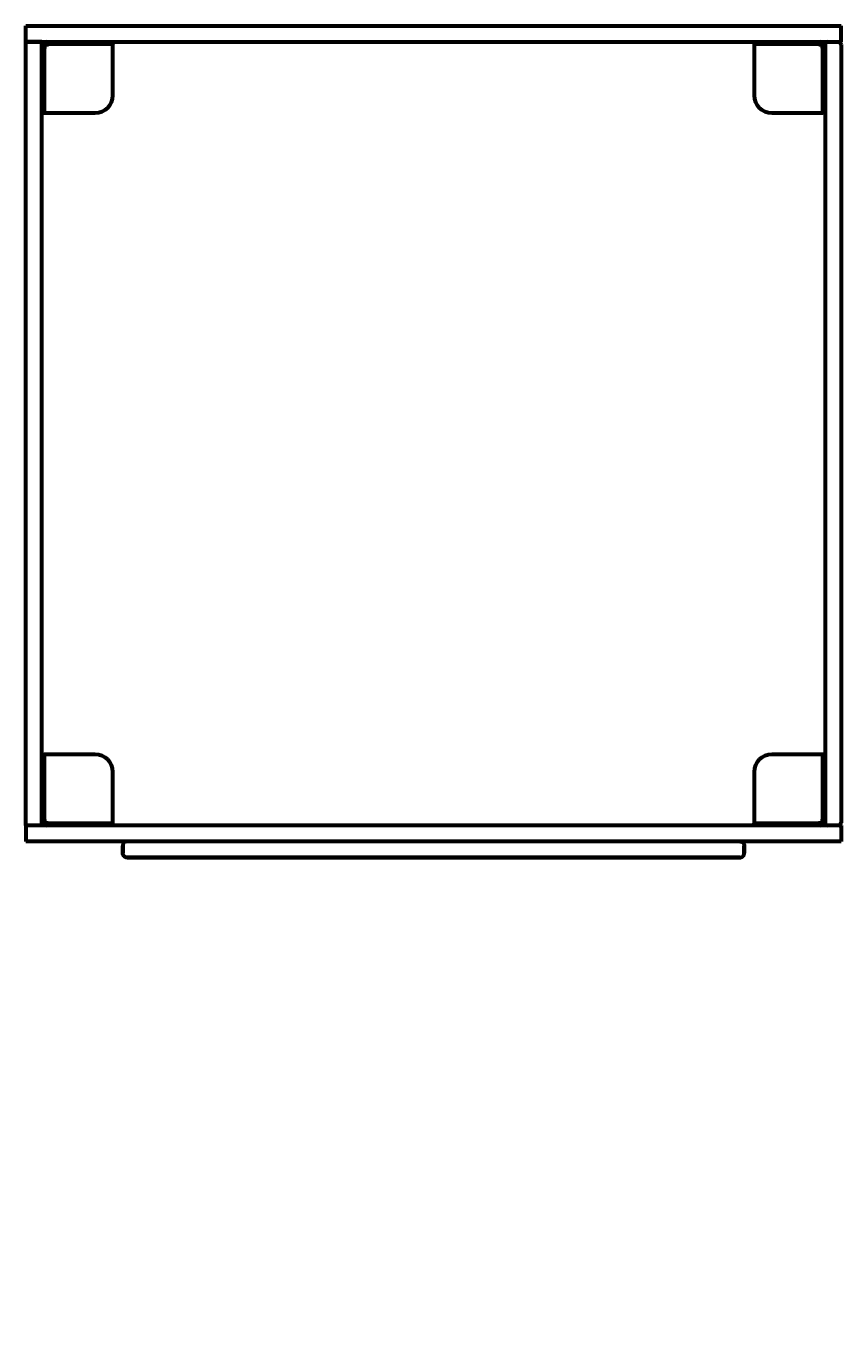
# Model space of a CAD drawing. Units: millimetres. Extents: x -2459 to 2459, y -2459 to 2459.
# Drawn here: x -459 to 459, y -1000 to 459 of the extents above; entities that cross this region are included whole.
import ezdxf

# ---------------------------------------------------------------- set-up
doc = ezdxf.new("R2010")
doc.units = ezdxf.units.MM
doc.linetypes.add('K5LT_BASIC', pattern=[0])
doc.linetypes.add('K5LT_THIN', pattern=[0])
doc.styles.add('KDIMTEXTSTYLE', font='GOST_AU.SHX', dxfattribs={"width": 0.96, "oblique": 15, "height": 5})
doc.dimstyles.new('KDIMSTYLE (1.00)', dxfattribs={"dimtxt": 5, "dimasz": 1, "dimexe": 2, "dimexo": 0, "dimgap": 1, "dimtad": 1, "dimtxsty": 'KDIMTEXTSTYLE', "dimsah": 1, "dimcen": 0, "dimdle": 1, "dimadec": 0, "dimazin": 0, "dimtfac": 0.667, "dimtmove": 0, "dimatfit": 3, "dimfxl": 0, "dimtvp": 1, "dimtolj": 1, "dimtzin": 0, "dimarcsym": 0})

# ---------------------------------------------------------------- blocks, each defined once
blk = doc.blocks.new('KDIMARROW_01')
blk.add_hatch(color=0).paths.add_polyline_path([(-5, -0.7), (0, 0), (-5, 0.7), (-4.5, 0)])
at = {"color": 0, "linetype": 'K5LT_THIN', "lineweight": 18}
for p, q in [((-4.5, 0), (-5, 0.7)), ((-5, 0.7), (0, 0)), ((0, 0), (-5, -0.7)), ((-5, -0.7), (-4.5, 0)), ((0, 0), (-1, 0))]:
    blk.add_line(p, q, dxfattribs=at)

msp = doc.modelspace()

# ---------------------------------------------------------------- linework, layer by layer
at = {"color": 150, "linetype": 'K5LT_BASIC', "lineweight": 60}
for p, q in [((-459, 441), (-459, 459)), ((-459, 459), (459, 459)), ((459, 441), (459, 459)), ((-459, 441), (459, 441)), ((-459, -441), (-459, 441)), ((-441, 441), (-459, 441)), ((-441, -441), (-441, 441)), ((-371, 438.5), (-436, 438.5)), ((-436, 438.5), (-436, 436)), ((-361, 438.5), (-371, 438.5)), ((-361, 441), (-361, 438.5)), ((-361, 436), (-361, 438.5)), ((361, 441), (361, 438.5)), ((361, 438.5), (361, 381)), ((371, 438.5), (361, 438.5)), ((436, 438.5), (371, 438.5)), ((436, 438.5), (436, 436)), ((441, 438), (441, -438)), ((459, 438), (459, -438)), ((-438.5, 436), (-438.5, 371)), ((-438.5, 436), (-436, 436)), ((-361, 381), (-361, 436)), ((438.5, 436), (436, 436)), ((438.5, 371), (438.5, 436)), ((441, 371), (441, 436)), ((-438.5, 371), (-438.5, 361)), ((438.5, 361), (438.5, 371)), ((441, 371), (441, 361)), ((-441, 361), (-438.5, 361)), ((-438.5, 361), (-381, 361)), ((381, 361), (436, 361)), ((436, 361), (438.5, 361)), ((441, 361), (438.5, 361)), ((-441, -361), (-438.5, -361)), ((-436, -361), (-438.5, -361)), ((-438.5, -361), (-438.5, -371)), ((-381, -361), (-436, -361)), ((438.5, -361), (381, -361)), ((438.5, -371), (438.5, -361)), ((441, -361), (438.5, -361)), ((441, -361), (441, -371)), ((-438.5, -371), (-438.5, -436)), ((438.5, -436), (438.5, -371)), ((441, -436), (441, -371)), ((-361, -438.5), (-361, -381)), ((361, -381), (361, -436)), ((-438.5, -436), (-436, -436)), ((-436, -438.5), (-436, -436)), ((361, -436), (361, -438.5)), ((436, -438.5), (436, -436)), ((438.5, -436), (436, -436)), ((-441, -441), (-459, -441)), ((459, -441), (-459, -441)), ((-459, -441), (-459, -459)), ((-436, -438.5), (-371, -438.5)), ((-371, -438.5), (-361, -438.5)), ((-361, -441), (-361, -438.5)), ((361, -441), (361, -438.5)), ((361, -438.5), (371, -438.5)), ((371, -438.5), (436, -438.5)), ((459, -441), (459, -459)), ((459, -459), (-459, -459)), ((-349.986, -463.889), (-349.987, -464)), ((-349.987, -472), (-349.987, -464)), ((-349.987, -464), (-349.987, -464)), ((-349.987, -464), (-349.987, -472)), ((349.987, -472), (349.987, -464)), ((349.987, -464), (349.987, -464)), ((349.987, -464), (349.987, -472)), ((-349.987, -472), (-349.987, -472)), ((-344.964, -477), (344.964, -477)), ((-257.451, -477), (-344.964, -477)), ((257.451, -477), (-257.451, -477)), ((344.964, -477), (257.451, -477)), ((349.986, -472.111), (349.987, -472)), ((349.987, -472), (349.987, -472))]:
    msp.add_line(p, q, dxfattribs=at)
for centre, radius, start, end in [((459, 459), 2000, 0, 90), ((-436, 436), 5, 90, 180), ((-436, 436), 2.5, 90, 180), ((436, 436), 5, 0, 90), ((436, 436), 2.5, 0, 90), ((444, 438), 3, 90, 180), ((456, 438), 3, 0, 90), ((-381, 381), 20, 270, 0), ((381, 381), 20, 180, 270), ((-381, -381), 20, 0, 90), ((381, -381), 20, 90, 180), ((-436, -436), 5, 180, 270), ((-436, -436), 2.5, 180, 270), ((436, -436), 2.5, 270, 0), ((436, -436), 5, 270, 0), ((444, -438), 3, 180, 270), ((456, -438), 3, 270, 0), ((-459, -459), 2000, 180, 270), ((459, -459), 2000, 270, 0)]:
    msp.add_arc(centre, radius, start, end, dxfattribs=at)
for points, knots in [([(-349.987, -464), (-349.987, -463.993), (-349.987, -463.985), (-349.987, -463.97), (-349.987, -463.963), (-349.987, -463.948), (-349.987, -463.941), (-349.986, -463.919), (-349.986, -463.904), (-349.986, -463.889), (-349.986, -463.889), (-349.986, -463.889)], [0, 0, 0, 0, 0.2, 0.2, 0.4, 0.4, 0.6, 0.6, 0.99928431, 0.99928431, 1, 1, 1, 1]), ([(-344.964, -459), (-345.225, -459), (-345.721, -459.039), (-346.405, -459.195), (-347.009, -459.419), (-347.544, -459.696), (-348.031, -460.026), (-348.464, -460.398), (-348.846, -460.81), (-349.174, -461.254), (-349.446, -461.721), (-349.66, -462.199), (-349.816, -462.675), (-349.918, -463.132), (-349.97, -463.536), (-349.983, -463.785), (-349.986, -463.889)], [0, 0, 0, 0, 1.77255521, 3.36902316, 4.74278545, 6.11048301, 7.39913552, 8.65476712, 9.87852865, 11.07455766, 12.23438986, 13.36633029, 14.42617597, 15.42239119, 16.3393536, 17, 17, 17, 17]), ([(344.964, -459), (345.225, -459), (345.721, -459.039), (346.405, -459.195), (347.009, -459.419), (347.544, -459.696), (348.031, -460.026), (348.464, -460.398), (348.846, -460.81), (349.174, -461.254), (349.446, -461.721), (349.66, -462.199), (349.816, -462.675), (349.918, -463.132), (349.975, -463.572), (349.987, -463.859), (349.987, -464)], [0, 0, 0, 0, 1.74842694, 3.32316355, 4.67822599, 6.02730626, 7.29841746, 8.53695722, 9.74406074, 10.92380924, 12.06785364, 13.18438594, 14.22980486, 15.21245946, 16.11694005, 17, 17, 17, 17]), ([(-344.964, -477), (-345.225, -477), (-345.721, -476.961), (-346.405, -476.805), (-347.009, -476.581), (-347.544, -476.304), (-348.031, -475.974), (-348.464, -475.602), (-348.846, -475.19), (-349.174, -474.746), (-349.446, -474.279), (-349.66, -473.801), (-349.816, -473.325), (-349.918, -472.868), (-349.975, -472.428), (-349.987, -472.141), (-349.987, -472)], [0, 0, 0, 0, 1.74895281, 3.32363512, 4.67865084, 6.0276846, 7.29875197, 8.53724902, 9.74431093, 10.92401875, 12.0680237, 13.18451751, 14.22990037, 15.21252109, 16.11697049, 17, 17, 17, 17]), ([(344.964, -477), (345.225, -477), (345.721, -476.961), (346.405, -476.805), (347.009, -476.581), (347.544, -476.304), (348.031, -475.974), (348.464, -475.602), (348.846, -475.19), (349.174, -474.746), (349.446, -474.279), (349.66, -473.801), (349.816, -473.325), (349.918, -472.868), (349.97, -472.464), (349.983, -472.215), (349.986, -472.111)], [0, 0, 0, 0, 1.77308749, 3.36949963, 4.7432139, 6.11086365, 7.39947112, 8.65505882, 9.87877758, 11.07476478, 12.23455644, 13.3664573, 14.42626594, 15.42244633, 16.33937669, 17, 17, 17, 17]), ([(349.987, -472), (349.987, -472.007), (349.987, -472.015), (349.987, -472.03), (349.987, -472.037), (349.987, -472.052), (349.987, -472.059), (349.986, -472.081), (349.986, -472.096), (349.986, -472.111), (349.986, -472.111), (349.986, -472.111)], [0, 0, 0, 0, 0.2, 0.2, 0.4, 0.4, 0.6, 0.6, 0.99956936, 0.99956936, 1, 1, 1, 1])]:
    msp.add_open_spline(points, degree=3, knots=knots, dxfattribs=at)

# ---------------------------------------------------------------- dimensions: what is measured, and where the dimension line sits
at = {"color": 7}
msp.add_radius_dim(center=(459, 459), radius=2000, location=(1838.282, 1888.119), dimstyle='KDIMSTYLE (1.00)', override={"dimpost": '\\H5.0;\\W0.965;\\Q15;R<>', "dimblk2": 'KDIMARROW_01', "dimclrt": 7, "dimtofl": 0, "dimtolj": 1}, dxfattribs=at).render()

doc.saveas('drawing.dxf')
